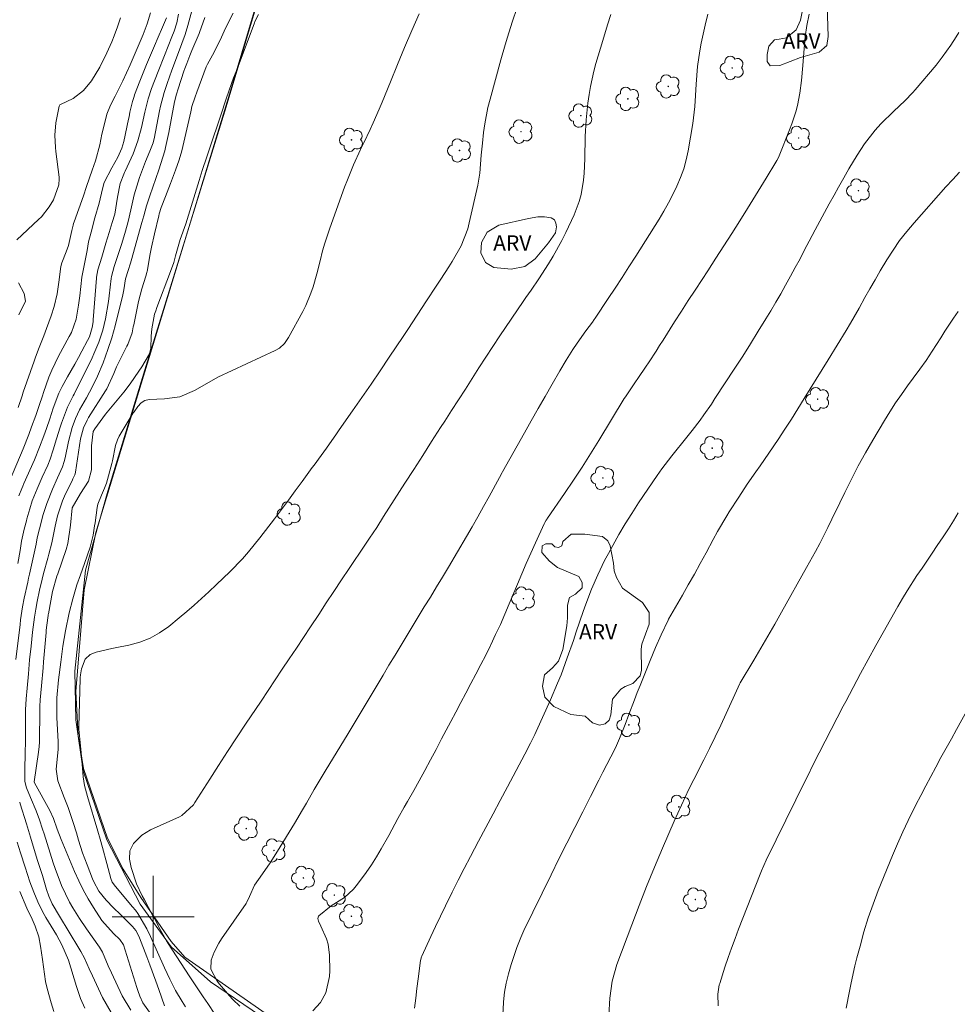
# Model space of a CAD drawing. Units: metres. Extents: x 286487 to 287003, y 1669913 to 1670478.
# Drawn here: x 286787 to 286878, y 1670091 to 1670188 of the extents above; entities that cross this region are included whole.
import ezdxf

# ---------------------------------------------------------------- set-up
doc = ezdxf.new("R2010")
doc.units = ezdxf.units.M
doc.header["$MEASUREMENT"] = 0
for name, color, linetype, lineweight, true_color in [('Arvores_Isoladas', 7, 'Continuous', 18, 0x00ff33), ('Curvas_Intermediarias', 7, 'Continuous', 9, 0x783c14), ('Curvas_Mestras', 7, 'Continuous', 20, 0x783c14), ('Topon_Vegetacao', 7, 'Continuous', 9, 0x00ff33), ('Vegetacao', 7, 'Orla8', 9, 0x00ff33)]:
    doc.layers.add(name, color=color, linetype=linetype, lineweight=lineweight, true_color=true_color)
doc.layers.add('Malha_Coordenadas', color=7, linetype='Continuous', lineweight=15)
doc.layers.add('Muro_Grade', color=8, linetype='Continuous', lineweight=20)
doc.styles.add('Arial', font='arial.ttf', dxfattribs={"height": 1.5})
doc.styles.get("Standard").update_dxf_attribs({"font": 'arial.ttf'})
doc.linetypes.add('Orla8', pattern='A,6,-0.5,["V",Standard,S=1,R=0,X=-0.5,Y=-1],-0.5,6,-0.5,["V",Standard,S=1,R=0,X=-0.5,Y=-1],-0.5', length=14)

# ---------------------------------------------------------------- blocks, each defined once
blk = doc.blocks.new('Arvore')
at = {"layer": 'Arvores_Isoladas'}
blk.add_lwpolyline([(-0.718, 0.493, 0.872324), (-0.722, -0.551, 0.862983), (0.284, -0.827, 0.900105), (0.89, 0.029, 0.863155), (0.262, 0.861, 0.882486)], format="xyb", close=True, dxfattribs=at)
blk.add_circle((0, 0), 0.0286, dxfattribs=at)

msp = doc.modelspace()

# ---------------------------------------------------------------- linework, layer by layer
at = {"layer": 'Curvas_Intermediarias', "flags": 128}
for points, elevation in [([(286835.53, 1670188.798), (286835.05, 1670187.347), (286834.59, 1670185.887), (286834.37, 1670185.157), (286833.949, 1670183.686), (286832.879, 1670179.834), (286832.669, 1670179.034), (286832.359, 1670177.424), (286832.239, 1670176.603), (286832.129, 1670175.553), (286832.029, 1670174.372), (286831.899, 1670172.612), (286831.688, 1670171.441), (286830.858, 1670167.76), (286830.708, 1670167.179), (286830.058, 1670165.539), (286829.188, 1670163.988), (286828.867, 1670163.488), (286828.067, 1670162.268), (286827.607, 1670161.577), (286826.687, 1670160.167), (286825.776, 1670158.766), (286824.856, 1670157.366), (286824.396, 1670156.675), (286823.045, 1670154.655), (286822.155, 1670153.334), (286821.264, 1670152.023), (286820.364, 1670150.713), (286819.464, 1670149.402), (286818.163, 1670147.552), (286817.903, 1670147.172), (286816.913, 1670145.771), (286816.392, 1670145.061), (286815.702, 1670144.12), (286815.522, 1670143.88), (286814.542, 1670142.52), (286813.871, 1670141.609), (286813.191, 1670140.689), (286812.511, 1670139.789), (286811.831, 1670138.878), (286810.42, 1670137.008), (286809.3, 1670135.637), (286808.709, 1670134.977), (286807.469, 1670133.706), (286806.188, 1670132.466), (286805.428, 1670131.745), (286804.718, 1670131.095), (286803.998, 1670130.445), (286803.267, 1670129.815), (286802.527, 1670129.194), (286801.527, 1670128.364), (286800.626, 1670127.734), (286799.686, 1670127.204), (286798.675, 1670126.824), (286797.615, 1670126.543), (286796.455, 1670126.323), (286795.944, 1670126.223), (286794.434, 1670125.843), (286793.844, 1670125.623), (286793.353, 1670125.153), (286792.993, 1670124.222), (286792.883, 1670123.642), (286792.863, 1670123.362), (286792.863, 1670123.292), (286792.723, 1670118.57), (286792.723, 1670118.34), (286792.883, 1670116.72), (286793.043, 1670115.339), (286793.153, 1670113.678), (286793.293, 1670112.848), (286793.593, 1670111.748), (286794.604, 1670108.366), (286794.824, 1670107.586), (286795.054, 1670106.796), (286795.464, 1670105.215), (286795.844, 1670103.764), (286796.004, 1670103.404), (286796.315, 1670102.964), (286797.985, 1670100.993), (286798.255, 1670100.663), (286798.505, 1670100.323), (286799.386, 1670098.852), (286799.746, 1670098.082), (286801.096, 1670095.041), (286801.617, 1670093.921), (286802.187, 1670092.82), (286802.817, 1670091.76), (286803.157, 1670091.239)], 77), ([(286805.028, 1670187.808), (286804.528, 1670186.347), (286804.478, 1670186.247), (286803.777, 1670184.606), (286803.567, 1670184.096), (286803.267, 1670183.336), (286803.087, 1670182.826), (286802.997, 1670182.566), (286802.447, 1670180.865), (286802.277, 1670180.315), (286802.087, 1670179.584), (286801.817, 1670178.174), (286801.507, 1670176.583), (286801.206, 1670175.123), (286801.136, 1670174.802), (286800.756, 1670173.552), (286800.546, 1670172.932), (286799.656, 1670170.401), (286799.346, 1670169.44), (286799.066, 1670168.46), (286798.886, 1670167.81), (286797.835, 1670164.068), (286797.765, 1670163.828), (286797.555, 1670163.128), (286797.305, 1670162.308), (286797.135, 1670161.217), (286797.025, 1670160.727), (286796.285, 1670157.726), (286795.944, 1670156.545), (286795.574, 1670155.395), (286795.104, 1670154.084), (286794.554, 1670152.814), (286794.324, 1670152.314), (286793.774, 1670151.223), (286793.483, 1670150.683), (286792.813, 1670149.502), (286792.413, 1670148.652), (286792.073, 1670147.782), (286791.713, 1670146.421), (286791.393, 1670144.841), (286791.313, 1670144.48), (286791.152, 1670143.95), (286790.662, 1670142.87), (286790.172, 1670141.779), (286789.602, 1670140.379), (286789.262, 1670139.278), (286788.892, 1670137.878), (286788.682, 1670137.008), (286788.561, 1670136.407), (286787.921, 1670133.476), (286787.831, 1670133.086), (286787.751, 1670132.696), (286787.411, 1670131.135), (286787.251, 1670130.285), (286787.051, 1670128.994), (286786.991, 1670128.564), (286786.571, 1670125.123)], 73), ([(286786.681, 1670166.119), (286788.812, 1670168.08), (286789.092, 1670168.37), (286789.852, 1670169.32), (286790.272, 1670170.021), (286790.792, 1670171.471), (286790.822, 1670172.051), (286790.812, 1670172.241), (286790.502, 1670174.732), (286790.462, 1670175.133), (286790.402, 1670176.343), (286790.482, 1670177.544), (286790.812, 1670179.164), (286790.892, 1670179.284), (286790.942, 1670179.334), (286792.173, 1670179.904), (286793.183, 1670180.675), (286793.984, 1670181.625), (286794.794, 1670182.956), (286795.474, 1670184.356), (286795.944, 1670185.437), (286796.184, 1670186.017), (286796.515, 1670186.897), (286796.795, 1670187.788)], 68), ([(286786.771, 1670134.497), (286787.001, 1670135.787), (286787.151, 1670136.697), (286787.401, 1670137.858), (286787.611, 1670138.658), (286787.661, 1670138.868), (286787.941, 1670139.839), (286788.191, 1670140.629), (286788.651, 1670141.789), (286789.152, 1670142.93), (286789.692, 1670144.12), (286789.932, 1670144.701), (286790.242, 1670145.601), (286790.542, 1670146.671), (286790.902, 1670147.832), (286791.042, 1670148.202), (286791.633, 1670149.763), (286792.173, 1670150.873), (286792.263, 1670151.053), (286794.044, 1670154.604), (286794.214, 1670154.975), (286794.684, 1670156.105), (286795.074, 1670157.276), (286795.324, 1670158.396), (286795.624, 1670160.077), (286795.694, 1670160.647), (286795.884, 1670162.328), (286795.914, 1670162.538), (286796.184, 1670163.498), (286796.445, 1670164.298), (286796.885, 1670165.649), (286797.025, 1670166.079), (286797.285, 1670166.959), (286797.535, 1670167.91), (286797.795, 1670169.03), (286798.125, 1670170.491), (286798.655, 1670172.211), (286799.246, 1670173.752), (286799.676, 1670174.762), (286799.986, 1670175.573), (286800.066, 1670175.883), (286800.086, 1670175.983), (286800.616, 1670178.714), (286800.716, 1670179.164), (286801.066, 1670180.505), (286801.347, 1670181.385), (286801.817, 1670182.666), (286802.477, 1670184.386), (286802.797, 1670185.267), (286803.107, 1670186.157), (286803.387, 1670187.047), (286803.777, 1670188.458)], 72), ([(286799.746, 1670188.268), (286799.416, 1670187.197), (286799.006, 1670186.147), (286798.415, 1670184.786), (286797.745, 1670183.206), (286797.035, 1670181.645), (286796.275, 1670180.135), (286795.814, 1670179.264), (286795.454, 1670178.364), (286795.064, 1670176.773), (286794.984, 1670176.423), (286794.794, 1670175.393), (286794.354, 1670173.812), (286794.034, 1670172.922), (286793.473, 1670171.311), (286793.183, 1670170.411), (286792.283, 1670167.86), (286792.223, 1670167.7), (286792.173, 1670167.53), (286792.043, 1670167.019), (286791.733, 1670165.559), (286791.513, 1670164.939), (286791.082, 1670163.858), (286790.962, 1670163.498), (286790.792, 1670161.967), (286790.622, 1670160.827), (286790.332, 1670159.606), (286790.042, 1670158.696), (286789.572, 1670157.446), (286789.302, 1670156.725), (286788.792, 1670155.425), (286788.471, 1670154.544), (286788.371, 1670154.254), (286787.311, 1670151.243), (286787.191, 1670150.873), (286786.801, 1670149.753)], 69), ([(286802.477, 1670188.148), (286802.287, 1670187.297), (286802.027, 1670186.467), (286801.817, 1670185.917), (286801.096, 1670184.116), (286800.466, 1670182.556), (286799.816, 1670180.885), (286799.506, 1670179.884), (286799.176, 1670178.584), (286798.856, 1670177.063), (286798.505, 1670175.763), (286798.025, 1670174.502), (286797.265, 1670172.822), (286797.195, 1670172.672), (286797.125, 1670172.522), (286796.755, 1670171.601), (286796.515, 1670170.291), (286796.234, 1670168.62), (286796.004, 1670167.8), (286795.694, 1670166.819), (286795.374, 1670165.799), (286794.964, 1670164.428), (286794.604, 1670163.168), (286794.474, 1670162.468), (286794.464, 1670162.358), (286794.134, 1670158.306), (286794.124, 1670158.116), (286794.034, 1670157.546), (286793.764, 1670156.635), (286793.583, 1670156.265), (286793.043, 1670155.245), (286792.703, 1670154.614), (286792.353, 1670153.984), (286791.643, 1670152.744), (286791.102, 1670151.803), (286790.772, 1670151.153), (286790.242, 1670149.663), (286789.892, 1670148.622), (286789.572, 1670147.692), (286789.322, 1670146.961), (286788.892, 1670145.851), (286788.391, 1670144.641), (286787.371, 1670142.31), (286787.271, 1670142.07), (286787.171, 1670141.839), (286786.871, 1670141.109)], 71), ([(286807.799, 1670188.228), (286807.069, 1670186.787), (286806.659, 1670185.897), (286806.248, 1670185.007), (286805.788, 1670184.146), (286805.298, 1670183.266), (286805.198, 1670183.056), (286805.178, 1670183.006), (286804.248, 1670180.535), (286804.078, 1670180.085), (286803.777, 1670179.124), (286803.697, 1670178.784), (286803.657, 1670178.614), (286802.787, 1670174.812), (286802.537, 1670173.932), (286802.167, 1670172.902), (286801.697, 1670171.621), (286801.206, 1670170.341), (286800.786, 1670169.26), (286800.586, 1670168.66), (286800.536, 1670168.45), (286800.106, 1670166.709), (286799.826, 1670165.399), (286799.706, 1670164.738), (286799.396, 1670163.018), (286799.386, 1670162.938), (286799.346, 1670162.788), (286799.286, 1670162.568), (286798.886, 1670161.337), (286798.575, 1670160.087), (286798.095, 1670157.806), (286798.055, 1670157.616), (286798.015, 1670157.426), (286797.935, 1670157.035), (286797.515, 1670155.875), (286797.435, 1670155.715), (286796.525, 1670153.904), (286796.425, 1670153.694), (286796.164, 1670153.044), (286795.474, 1670151.563), (286795.354, 1670151.363), (286793.683, 1670148.752), (286793.543, 1670148.512), (286793.183, 1670147.762), (286792.903, 1670146.681), (286792.423, 1670143.42), (286792.423, 1670143.4), (286792.413, 1670143.38), (286792.353, 1670143.16), (286792.163, 1670142.77), (286792.123, 1670142.69), (286791.343, 1670141.089), (286791.142, 1670140.629), (286790.662, 1670139.158), (286790.432, 1670138.158), (286790.092, 1670136.537), (286789.792, 1670135.417), (286789.692, 1670135.037), (286789.292, 1670133.526), (286789.162, 1670132.986), (286788.902, 1670131.916), (286788.671, 1670130.795), (286788.521, 1670130.035), (286788.391, 1670129.264), (286788.211, 1670127.804), (286788.071, 1670126.453), (286787.931, 1670125.103), (286787.811, 1670123.742), (286787.681, 1670122.332), (286787.601, 1670121.281), (286787.541, 1670120.231), (286787.521, 1670119.18), (286787.521, 1670117.73), (286787.521, 1670117.27), (286787.511, 1670115.879), (286787.471, 1670114.489), (286787.471, 1670113.228), (286787.611, 1670112.608), (286788.011, 1670111.658), (286788.561, 1670110.347), (286788.892, 1670109.467), (286789.192, 1670108.576), (286789.342, 1670108.126), (286790.232, 1670105.285), (286790.412, 1670104.715), (286791.042, 1670103.054), (286791.823, 1670101.453), (286792.143, 1670100.903), (286792.793, 1670099.863), (286793.483, 1670098.842), (286794.754, 1670097.052), (286795.044, 1670096.572), (286795.604, 1670095.231), (286795.924, 1670094.531), (286796.955, 1670092.31), (286797.795, 1670090.889)], 74), ([(286801.106, 1670091.309), (286800.536, 1670092.91), (286800.246, 1670093.72), (286799.666, 1670095.321), (286799.366, 1670096.121), (286798.655, 1670097.962), (286798.595, 1670098.112), (286798.285, 1670098.692), (286797.965, 1670099.083), (286796.805, 1670100.253), (286796.134, 1670100.903), (286795.394, 1670101.624), (286794.684, 1670102.514), (286794.194, 1670103.414), (286794.054, 1670103.724), (286793.533, 1670105.075), (286793.313, 1670105.675), (286793.093, 1670106.275), (286792.713, 1670107.496), (286792.493, 1670108.226), (286792.193, 1670109.227), (286791.683, 1670110.697), (286791.313, 1670111.668), (286790.672, 1670113.278), (286790.532, 1670114.419), (286790.702, 1670116.359), (286790.712, 1670116.549), (286790.712, 1670116.83), (286790.702, 1670117.12), (286790.592, 1670119.441), (286790.582, 1670119.771), (286790.572, 1670120.421), (286790.602, 1670121.401), (286790.752, 1670123.142), (286790.962, 1670124.883), (286791.182, 1670126.443), (286791.443, 1670127.934), (286791.803, 1670129.685), (286792.143, 1670131.065), (286792.553, 1670132.416), (286792.913, 1670133.416), (286793.303, 1670134.507), (286793.834, 1670136.117), (286794.124, 1670137.288), (286794.264, 1670138.188), (286794.314, 1670138.488), (286794.524, 1670139.979), (286794.594, 1670140.289), (286794.954, 1670141.169), (286795.254, 1670141.849), (286795.424, 1670142.36), (286795.964, 1670144.26), (286796.034, 1670144.521), (286796.305, 1670146.041), (286796.495, 1670146.591), (286796.675, 1670146.941), (286798.055, 1670149.212), (286798.125, 1670149.322), (286798.505, 1670149.853), (286798.816, 1670150.183), (286799.176, 1670150.433), (286799.596, 1670150.533), (286801.096, 1670150.573), (286802.607, 1670150.793), (286804.018, 1670151.383), (286805.228, 1670152.083), (286806.298, 1670152.714), (286811.911, 1670155.295), (286812.311, 1670155.525), (286812.811, 1670155.995), (286813.211, 1670156.575), (286814.592, 1670159.106), (286814.892, 1670159.697), (286815.392, 1670160.907), (286815.602, 1670161.527), (286815.962, 1670162.798), (286816.282, 1670164.068), (286816.533, 1670165.049), (286816.743, 1670165.789), (286817.233, 1670167.259), (286818.673, 1670171.241), (286818.953, 1670171.971), (286819.564, 1670173.432), (286820.244, 1670174.913), (286820.554, 1670175.573), (286821.174, 1670176.883), (286821.484, 1670177.544), (286822.065, 1670178.874), (286822.345, 1670179.544), (286823.155, 1670181.545), (286823.835, 1670183.216), (286824.526, 1670184.876), (286825.236, 1670186.537), (286825.956, 1670188.188)], 76), ([(286844.664, 1670188.098), (286844.353, 1670187.097), (286843.883, 1670185.587), (286843.653, 1670184.836), (286843.223, 1670183.336), (286843.023, 1670182.586), (286842.683, 1670181.065), (286842.543, 1670180.295), (286842.423, 1670179.444), (286842.253, 1670177.814), (286842.173, 1670176.183), (286842.143, 1670174.032), (286842.073, 1670172.622), (286842.003, 1670171.921), (286841.772, 1670170.531), (286841.592, 1670169.851), (286841.082, 1670168.54), (286840.282, 1670166.839), (286839.892, 1670166.059), (286839.051, 1670164.528), (286838.591, 1670163.778), (286837.641, 1670162.308), (286836.891, 1670161.197), (286836.38, 1670160.467), (286836.13, 1670160.097), (286833.849, 1670156.735), (286833.159, 1670155.705), (286832.479, 1670154.665), (286831.799, 1670153.624), (286831.128, 1670152.584), (286830.468, 1670151.533), (286829.798, 1670150.483), (286829.127, 1670149.442), (286828.457, 1670148.392), (286828.057, 1670147.772), (286827.177, 1670146.421), (286826.306, 1670145.061), (286825.436, 1670143.7), (286824.566, 1670142.34), (286822.485, 1670139.088), (286821.815, 1670138.038), (286821.124, 1670136.988), (286820.664, 1670136.297), (286819.134, 1670134.026), (286818.383, 1670132.906), (286817.633, 1670131.785), (286816.893, 1670130.665), (286816.152, 1670129.535), (286815.352, 1670128.324), (286814.662, 1670127.284), (286813.981, 1670126.243), (286813.281, 1670125.213), (286812.591, 1670124.182), (286811.901, 1670123.142), (286811.21, 1670122.112), (286810.52, 1670121.071), (286809.02, 1670118.82), (286808.129, 1670117.48), (286807.249, 1670116.139), (286806.378, 1670114.789), (286805.508, 1670113.438), (286804.068, 1670111.167), (286803.918, 1670110.947), (286802.787, 1670109.897), (286802.557, 1670109.777), (286799.736, 1670108.496), (286798.886, 1670107.986), (286798.075, 1670107.176), (286797.715, 1670106.455), (286797.695, 1670105.655), (286797.855, 1670104.815), (286798.355, 1670103.244), (286798.926, 1670102.054), (286799.136, 1670101.664), (286799.936, 1670100.183), (286800.116, 1670099.833), (286800.676, 1670098.782), (286801.256, 1670097.742), (286801.467, 1670097.412), (286803.507, 1670094.261), (286803.958, 1670093.58), (286804.858, 1670092.21), (286805.328, 1670091.54), (286806.028, 1670090.519)], 78), ([(286808.449, 1670091.289), (286807.769, 1670091.95), (286807.449, 1670092.3), (286806.479, 1670093.44), (286806.248, 1670093.74), (286805.618, 1670094.901), (286805.638, 1670095.781), (286805.948, 1670096.572), (286806.399, 1670097.442), (286806.669, 1670097.852), (286809.07, 1670101.313), (286809.15, 1670101.433), (286809.39, 1670101.984), (286809.9, 1670103.094), (286810.66, 1670104.195), (286811.42, 1670105.295), (286812.141, 1670106.425), (286813.781, 1670109.127), (286814.562, 1670110.447), (286814.952, 1670111.107), (286815.722, 1670112.438), (286816.112, 1670113.098), (286816.893, 1670114.409), (286818.923, 1670117.75), (286819.514, 1670118.72), (286820.104, 1670119.701), (286820.684, 1670120.671), (286821.274, 1670121.651), (286821.855, 1670122.632), (286822.435, 1670123.612), (286823.015, 1670124.583), (286823.605, 1670125.563), (286824.095, 1670126.373), (286824.676, 1670127.354), (286825.266, 1670128.324), (286825.866, 1670129.294), (286826.456, 1670130.265), (286827.057, 1670131.235), (286827.647, 1670132.216), (286828.227, 1670133.186), (286828.817, 1670134.166), (286830.568, 1670137.128), (286831.128, 1670138.098), (286831.698, 1670139.078), (286832.249, 1670140.069), (286832.789, 1670141.059), (286833.789, 1670142.9), (286834.059, 1670143.4), (286834.099, 1670143.47), (286836.23, 1670147.252), (286836.901, 1670148.442), (286837.581, 1670149.633), (286838.261, 1670150.823), (286838.931, 1670152.013), (286839.682, 1670153.324), (286840.312, 1670154.374), (286840.972, 1670155.405), (286841.382, 1670156.025), (286842.233, 1670157.216), (286842.873, 1670158.076), (286843.043, 1670158.316), (286843.153, 1670158.476), (286844.414, 1670160.367), (286845.094, 1670161.397), (286845.774, 1670162.428), (286846.434, 1670163.468), (286847.105, 1670164.508), (286849.385, 1670168.14), (286849.856, 1670168.92), (286850.306, 1670169.71), (286850.726, 1670170.521), (286851.126, 1670171.351), (286851.476, 1670172.191), (286851.786, 1670173.052), (286852.017, 1670173.922), (286852.217, 1670174.812), (286852.677, 1670177.474), (286852.877, 1670179.114), (286852.927, 1670180.215), (286852.997, 1670181.315), (286853.147, 1670183.036), (286853.367, 1670184.546), (286853.507, 1670185.297), (286853.897, 1670187.067), (286854.137, 1670188.128)], 79), ([(286825.516, 1670091.109), (286825.626, 1670092.06), (286825.736, 1670093.01), (286825.856, 1670093.961), (286826.086, 1670095.751), (286826.186, 1670096.121), (286826.206, 1670096.171), (286827.087, 1670098.082), (286827.557, 1670099.083), (286828.037, 1670100.083), (286828.517, 1670101.083), (286829.188, 1670102.424), (286829.778, 1670103.584), (286830.368, 1670104.745), (286830.968, 1670105.905), (286831.759, 1670107.406), (286832.469, 1670108.726), (286833.169, 1670110.057), (286833.869, 1670111.377), (286834.57, 1670112.708), (286836.27, 1670115.889), (286836.841, 1670116.98), (286837.251, 1670117.81), (286837.381, 1670118.09), (286838.781, 1670121.181), (286839.482, 1670122.812), (286839.812, 1670123.642), (286840.422, 1670125.313), (286841.012, 1670126.994), (286841.302, 1670127.834), (286841.983, 1670129.815), (286842.243, 1670130.545), (286842.793, 1670131.986), (286843.393, 1670133.406), (286844.063, 1670134.807), (286844.434, 1670135.487), (286844.854, 1670136.267), (286845.454, 1670137.328), (286846.074, 1670138.368), (286846.714, 1670139.398), (286847.385, 1670140.419), (286849.185, 1670143.09), (286849.646, 1670143.75), (286850.626, 1670145.031), (286850.876, 1670145.341), (286851.826, 1670146.501), (286852.617, 1670147.502), (286853.387, 1670148.512), (286853.757, 1670149.032), (286854.487, 1670150.073), (286854.838, 1670150.603), (286856.768, 1670153.564), (286857.549, 1670154.765), (286858.309, 1670155.965), (286859.059, 1670157.186), (286859.81, 1670158.396), (286860.28, 1670159.166), (286860.78, 1670160.007), (286861.27, 1670160.847), (286861.74, 1670161.697), (286862.221, 1670162.548), (286862.681, 1670163.408), (286863.141, 1670164.268), (286863.591, 1670165.129), (286864.041, 1670165.989), (286864.611, 1670167.089), (286865.062, 1670167.94), (286865.522, 1670168.79), (286865.982, 1670169.63), (286866.462, 1670170.471), (286866.902, 1670171.251), (286867.413, 1670172.151), (286867.923, 1670173.042), (286868.713, 1670174.362), (286869.453, 1670175.483), (286870.464, 1670176.813), (286871.034, 1670177.434), (286872.305, 1670178.674), (286873.385, 1670179.694), (286874.155, 1670180.485), (286874.395, 1670180.765), (286876.426, 1670183.176), (286877.026, 1670183.936), (286877.857, 1670185.127), (286878.387, 1670185.937), (286878.657, 1670186.347)], 81), ([(286878.727, 1670172.702), (286878.047, 1670172.001), (286877.377, 1670171.271), (286874.275, 1670167.78), (286873.555, 1670166.909), (286872.865, 1670166.029), (286872.225, 1670165.109), (286871.614, 1670164.158), (286870.974, 1670163.088), (286870.474, 1670162.217), (286869.974, 1670161.337), (286869.483, 1670160.467), (286868.903, 1670159.436), (286868.063, 1670157.986), (286867.633, 1670157.266), (286866.772, 1670155.835), (286865.892, 1670154.404), (286863.561, 1670150.603), (286862.941, 1670149.593), (286862.311, 1670148.602), (286861.66, 1670147.612), (286861.01, 1670146.621), (286860.11, 1670145.281), (286859.259, 1670144.06), (286858.829, 1670143.45), (286857.989, 1670142.24), (286857.169, 1670140.999), (286856.228, 1670139.549), (286855.998, 1670139.168), (286855.098, 1670137.628), (286854.668, 1670136.837), (286853.967, 1670135.547), (286853.397, 1670134.507), (286852.827, 1670133.476), (286852.237, 1670132.436), (286851.656, 1670131.415), (286850.316, 1670129.074), (286850.286, 1670129.024), (286850.256, 1670128.974), (286849.596, 1670127.544), (286849.045, 1670126.303), (286848.525, 1670125.043), (286847.535, 1670122.612), (286847.255, 1670121.902), (286846.975, 1670121.191), (286846.434, 1670119.751), (286846.074, 1670118.78), (286845.514, 1670117.41), (286845.114, 1670116.519), (286844.674, 1670115.639), (286843.903, 1670114.129), (286843.503, 1670113.338), (286842.683, 1670111.758), (286841.923, 1670110.277), (286841.142, 1670108.746), (286840.372, 1670107.206), (286839.602, 1670105.665), (286838.841, 1670104.125), (286836.19, 1670098.672), (286836.08, 1670098.442), (286835.87, 1670097.982), (286835.48, 1670097.032), (286834.93, 1670095.341), (286834.67, 1670094.451), (286834.46, 1670093.55), (286834.3, 1670092.64), (286834.189, 1670091.72), (286834.189, 1670091.66), (286834.089, 1670089.859)], 82), ([(286786.881, 1670158.796), (286787.521, 1670160.117), (286787.401, 1670160.877), (286786.841, 1670161.927)], 68), ([(286844.484, 1670090.369), (286844.574, 1670092.07), (286844.794, 1670093.74), (286845.264, 1670095.351), (286846.714, 1670099.223), (286847.425, 1670101.113), (286848.165, 1670102.984), (286848.935, 1670104.845), (286849.716, 1670106.706), (286850.866, 1670109.347), (286851.556, 1670110.917), (286852.277, 1670112.468), (286852.777, 1670113.428), (286853.757, 1670115.339), (286854.317, 1670116.449), (286854.868, 1670117.58), (286855.408, 1670118.71), (286855.928, 1670119.851), (286857.089, 1670122.432), (286857.239, 1670122.742), (286857.269, 1670122.792), (286857.299, 1670122.842), (286858.619, 1670125.073), (286859.309, 1670126.243), (286859.99, 1670127.414), (286860.67, 1670128.594), (286861.34, 1670129.765), (286863.791, 1670134.116), (286864.652, 1670135.667), (286865.062, 1670136.457), (286865.862, 1670138.038), (286866.262, 1670138.838), (286867.032, 1670140.429), (286867.523, 1670141.449), (286868.163, 1670142.75), (286868.833, 1670144.03), (286869.533, 1670145.301), (286870.254, 1670146.561), (286871.394, 1670148.472), (286871.924, 1670149.332), (286872.475, 1670150.183), (286873.045, 1670151.023), (286873.635, 1670151.843), (286874.205, 1670152.604), (286874.836, 1670153.474), (286875.456, 1670154.344), (286876.056, 1670155.235), (286876.876, 1670156.535), (286877.287, 1670157.186), (286878.137, 1670158.466), (286878.567, 1670159.096)], 83), ([(286855.138, 1670091.319), (286855.118, 1670092.47), (286855.258, 1670093.36), (286855.308, 1670093.51), (286855.818, 1670095.091), (286856.138, 1670096.031), (286856.458, 1670096.962), (286856.798, 1670097.882), (286857.149, 1670098.802), (286859.239, 1670104.165), (286859.379, 1670104.515), (286859.6, 1670105.035), (286859.84, 1670105.555), (286862.731, 1670111.427), (286863.301, 1670112.578), (286863.871, 1670113.718), (286864.441, 1670114.869), (286865.022, 1670116.009), (286865.602, 1670117.15), (286866.192, 1670118.29), (286866.772, 1670119.431), (286867.363, 1670120.571), (286867.613, 1670121.041), (286868.333, 1670122.412), (286869.063, 1670123.772), (286869.804, 1670125.133), (286870.554, 1670126.493), (286872.705, 1670130.325), (286873.145, 1670131.095), (286873.595, 1670131.846), (286874.555, 1670133.336), (286875.056, 1670134.066), (286876.046, 1670135.527), (286876.546, 1670136.257), (286877.116, 1670137.098), (286877.627, 1670137.878), (286878.117, 1670138.668), (286878.597, 1670139.459)], 84), ([(286786.961, 1670111.207), (286787.011, 1670111.037), (286787.631, 1670109.077), (286787.731, 1670108.756), (286787.931, 1670108.106), (286788.031, 1670107.786), (286788.682, 1670105.605), (286789.172, 1670104.035), (286789.592, 1670102.684), (286789.812, 1670102.044), (286790.132, 1670101.273), (286790.862, 1670100.063), (286792.733, 1670096.962), (286792.923, 1670096.642), (286793.273, 1670095.971), (286793.754, 1670094.941), (286794.074, 1670094.251), (286795.054, 1670092.15), (286795.904, 1670090.679)], 73), ([(286793.313, 1670091.099), (286792.903, 1670092.05), (286792.623, 1670092.83), (286792.503, 1670093.22), (286791.733, 1670095.771), (286791.082, 1670097.272), (286790.542, 1670098.252), (286789.512, 1670099.943), (286789.172, 1670100.533), (286788.722, 1670101.464), (286788.331, 1670102.414), (286787.961, 1670103.444), (286787.481, 1670104.845), (286787.031, 1670106.255), (286786.711, 1670107.306)], 72), ([(286786.961, 1670102.474), (286787.671, 1670100.843), (286788.171, 1670099.773), (286788.481, 1670099.093), (286788.832, 1670098.042), (286788.992, 1670097.132), (286789.182, 1670095.851), (286789.382, 1670094.421), (286789.492, 1670093.71), (286789.642, 1670093), (286790.022, 1670091.61), (286790.292, 1670090.759)], 71)]:
    msp.add_lwpolyline(points, dxfattribs=dict(at, elevation=elevation))
at = {"layer": 'Curvas_Mestras', "flags": 128}
for points, elevation in [([(286785.62, 1670141.699), (286787.311, 1670145.691), (286787.851, 1670147.092), (286788.101, 1670147.842), (286788.531, 1670148.972), (286788.852, 1670149.923), (286789.172, 1670150.883), (286789.282, 1670151.203), (286789.812, 1670152.694), (286790.102, 1670153.394), (286790.762, 1670154.745), (286791.793, 1670156.655), (286792.003, 1670157.065), (286792.473, 1670158.376), (286792.703, 1670159.737), (286792.823, 1670160.657), (286793.033, 1670162.448), (286793.053, 1670162.618), (286793.263, 1670163.588), (286793.553, 1670165.059), (286793.693, 1670165.909), (286793.924, 1670166.859), (286794.304, 1670168.27), (286794.704, 1670169.7), (286795.034, 1670171.081), (286795.204, 1670171.691), (286795.964, 1670173.152), (286796.545, 1670174.192), (286796.945, 1670175.073), (286797.135, 1670175.713), (286797.585, 1670177.884), (286797.635, 1670178.114), (286797.725, 1670178.584), (286797.965, 1670179.624), (286798.135, 1670180.105), (286798.185, 1670180.275), (286798.695, 1670181.585), (286799.006, 1670182.405), (286799.336, 1670183.216), (286800.016, 1670184.836), (286800.586, 1670186.117), (286800.816, 1670186.637), (286801.286, 1670187.768)], 70), ([(286810.29, 1670188.108), (286809.91, 1670187.427), (286809.87, 1670187.307), (286808.389, 1670183.286), (286808.299, 1670183.056), (286808.149, 1670182.716), (286807.819, 1670181.925), (286807.629, 1670181.385), (286807.119, 1670179.884), (286806.589, 1670178.294), (286806.098, 1670176.803), (286805.988, 1670176.473), (286805.548, 1670175.173), (286805.218, 1670174.202), (286804.778, 1670172.882), (286804.478, 1670171.891), (286803.197, 1670167.68), (286802.637, 1670166.129), (286802.187, 1670164.558), (286801.997, 1670163.888), (286801.697, 1670163.008), (286800.356, 1670159.516), (286800.236, 1670159.176), (286800.136, 1670158.836), (286799.856, 1670157.416), (286799.806, 1670156.695), (286799.776, 1670155.535), (286799.646, 1670154.965), (286798.886, 1670153.724), (286798.605, 1670153.294), (286797.735, 1670152.043), (286797.115, 1670151.243), (286796.465, 1670150.463), (286795.334, 1670149.082), (286794.284, 1670147.652), (286794.144, 1670147.402), (286793.964, 1670145.991), (286793.964, 1670144.851), (286793.984, 1670143.66), (286793.663, 1670142.56), (286792.883, 1670141.329), (286792.093, 1670139.959), (286791.933, 1670138.238), (286791.663, 1670136.467), (286791.493, 1670135.887), (286790.672, 1670133.506), (286790.592, 1670133.286), (286790.172, 1670131.775), (286789.762, 1670129.605), (286789.742, 1670129.515), (286789.732, 1670129.435), (286789.692, 1670129.194), (286789.552, 1670127.994), (286789.532, 1670127.764), (286789.292, 1670124.913), (286789.242, 1670124.323), (286789.082, 1670122.562), (286788.962, 1670121.181), (286788.922, 1670120.531), (286788.912, 1670120.101), (286788.882, 1670117.19), (286788.882, 1670117.05), (286788.862, 1670116.639), (286788.802, 1670116.089), (286788.371, 1670113.178), (286788.391, 1670113.088), (286789.902, 1670110.397), (286790.272, 1670109.617), (286790.612, 1670108.586), (286791.002, 1670107.566), (286792.323, 1670104.435), (286792.733, 1670103.534), (286793.173, 1670102.634), (286793.653, 1670101.774), (286794.174, 1670100.923), (286794.984, 1670099.653), (286796.104, 1670098.372), (286796.745, 1670097.802), (286797.085, 1670097.292), (286798.405, 1670093.1), (286798.495, 1670092.83), (286798.705, 1670092.28), (286798.996, 1670091.62), (286799.646, 1670090.719)], 75), ([(286864.051, 1670188.128), (286863.811, 1670187.027), (286863.641, 1670185.917), (286863.541, 1670184.806), (286863.411, 1670183.126), (286863.281, 1670181.655), (286863.121, 1670180.425), (286862.881, 1670179.214), (286862.721, 1670178.614), (286862.351, 1670177.434), (286862.131, 1670176.853), (286861.11, 1670174.322), (286861, 1670174.072), (286860.87, 1670173.842), (286860.78, 1670173.682), (286859.83, 1670172.141), (286859.309, 1670171.291), (286858.789, 1670170.441), (286858.269, 1670169.59), (286857.739, 1670168.74), (286856.878, 1670167.35), (286856.498, 1670166.739), (286855.718, 1670165.519), (286854.928, 1670164.308), (286854.137, 1670163.098), (286853.577, 1670162.248), (286852.897, 1670161.207), (286852.227, 1670160.177), (286851.556, 1670159.136), (286850.896, 1670158.096), (286849.766, 1670156.315), (286849.425, 1670155.785), (286849.085, 1670155.255), (286848.405, 1670154.204), (286848.055, 1670153.674), (286847.365, 1670152.654), (286847.015, 1670152.144), (286846.094, 1670150.783), (286845.984, 1670150.603), (286843.513, 1670146.531), (286842.703, 1670145.221), (286841.873, 1670143.92), (286841.022, 1670142.63), (286840.162, 1670141.349), (286838.501, 1670138.928), (286838.461, 1670138.858), (286838.371, 1670138.728), (286838.241, 1670138.518), (286838.171, 1670138.368), (286837.321, 1670136.517), (286836.861, 1670135.507), (286836.41, 1670134.507), (286835.98, 1670133.486), (286835.55, 1670132.476), (286834.75, 1670130.555), (286834.33, 1670129.555), (286833.889, 1670128.554), (286833.429, 1670127.564), (286832.959, 1670126.583), (286832.929, 1670126.513), (286832.459, 1670125.573), (286831.989, 1670124.633), (286831.498, 1670123.702), (286831.008, 1670122.782), (286830.518, 1670121.852), (286830.018, 1670120.921), (286829.528, 1670120.001), (286829.037, 1670119.07), (286828.157, 1670117.39), (286827.607, 1670116.359), (286827.057, 1670115.339), (286826.506, 1670114.309), (286825.946, 1670113.288), (286825.426, 1670112.358), (286824.816, 1670111.257), (286824.506, 1670110.707), (286823.885, 1670109.607), (286823.585, 1670109.046), (286822.985, 1670107.946), (286822.265, 1670106.636), (286821.795, 1670105.855), (286821.294, 1670105.085), (286820.774, 1670104.335), (286819.944, 1670103.204), (286819.554, 1670102.724), (286818.663, 1670101.914), (286817.363, 1670101.083), (286816.162, 1670100.123), (286816.122, 1670100.063), (286816.082, 1670099.833), (286816.142, 1670099.583), (286816.352, 1670099.103), (286816.913, 1670097.852), (286817.063, 1670097.342), (286817.203, 1670096.281), (286817.233, 1670094.741), (286817.203, 1670094.191), (286816.833, 1670092.6), (286816.312, 1670091.64), (286815.582, 1670090.829)], 80), ([(286867.633, 1670091.099), (286867.973, 1670092.75), (286868.133, 1670093.57), (286868.503, 1670095.211), (286868.703, 1670096.021), (286869.003, 1670097.162), (286869.383, 1670098.542), (286869.804, 1670099.903), (286870.274, 1670101.253), (286870.784, 1670102.584), (286872.164, 1670105.985), (286872.655, 1670107.146), (286873.165, 1670108.296), (286873.705, 1670109.427), (286874.455, 1670110.937), (286874.936, 1670111.868), (286875.416, 1670112.798), (286875.906, 1670113.718), (286876.406, 1670114.639), (286876.906, 1670115.559), (286877.407, 1670116.479), (286877.917, 1670117.4), (286878.427, 1670118.31), (286879.637, 1670120.481)], 85)]:
    msp.add_lwpolyline(points, dxfattribs=dict(at, elevation=elevation))
at = {"layer": 'Malha_Coordenadas', "flags": 128}
for points in [[(286800, 1670104), (286800, 1670096)], [(286804, 1670100), (286796, 1670100)]]:
    msp.add_lwpolyline(points, dxfattribs=at)
at = {"layer": 'Muro_Grade', "flags": 128}
msp.add_lwpolyline([(286857.069, 1670058.467), (286803.077, 1670096.061), (286801.737, 1670097.592), (286798.775, 1670101.914), (286797.055, 1670104.675), (286795.534, 1670107.686), (286793.203, 1670114.509), (286792.663, 1670117.7), (286792.433, 1670122.012), (286793.253, 1670131.926), (286794.384, 1670137.528), (286807.449, 1670180.345), (286810.49, 1670190.629)], dxfattribs=at)
at = {"layer": 'Vegetacao', "flags": 128}
msp.add_lwpolyline([(286699.28, 1670319.149), (286700.014, 1670317.918), (286699.924, 1670314.395), (286699.054, 1670312.914), (286697.439, 1670311.315), (286695.939, 1670310.73), (286694.178, 1670310.683), (286692.139, 1670310.264), (286690.47, 1670309.614), (286689.498, 1670308.454), (286689.127, 1670307.435), (286689.128, 1670306.183), (286688.804, 1670304.839), (286687.369, 1670303.354), (286686.581, 1670302.056), (286685.377, 1670300.803), (286683.94, 1670299.968), (286682.133, 1670299.782), (286680.372, 1670298.808), (286680.188, 1670297.463), (286681.79, 1670297.244), (286683.155, 1670296.492), (286684.27, 1670291.486), (286684.875, 1670289.354), (286685.362, 1670288.311), (286686.683, 1670286.991), (286688.658, 1670285.707), (286691.199, 1670283.265), (286691.43, 1670282.328), (286691.431, 1670280.273), (286692.245, 1670278.11), (286696.68, 1670276.112), (286698.519, 1670275.086), (286698.628, 1670274.329), (286698.575, 1670273.084), (286697.818, 1670272.273), (286697.17, 1670270.758), (286697.225, 1670269.298), (286696.631, 1670267.567), (286695.658, 1670267.08), (286694.144, 1670267.025), (286693.495, 1670267.565), (286692.25, 1670268.863), (286691.383, 1670270.862), (286688.571, 1670271.402), (286687.111, 1670271.185), (286685.489, 1670269.886), (286684.734, 1670267.776), (286684.68, 1670267.127), (286682.518, 1670266.099), (286681.329, 1670264.259), (286680.302, 1670263.176), (286679.655, 1670261.338), (286679.818, 1670259.549), (286680.965, 1670258.716), (286688.997, 1670257.365), (286689.937, 1670256.323), (286690.461, 1670252.255), (286691.401, 1670248.606), (286691.926, 1670243.6), (286691.407, 1670240.157), (286688.696, 1670237.861), (286684.838, 1670237.545), (286683.481, 1670238.588), (286681.499, 1670238.587), (286681.5, 1670237.746), (286681.188, 1670236.918), (286680.562, 1670236.604), (286678.685, 1670236.499), (286676.494, 1670237.019), (286670.125, 1670249.113), (286669.399, 1670249.638), (286667.799, 1670249.548), (286666.289, 1670248.926), (286665.846, 1670246.704), (286665.936, 1670244.572), (286668.16, 1670241.108), (286670.117, 1670237.378), (286670.207, 1670235.245), (286668.876, 1670231.069), (286667.9, 1670230.802), (286665.501, 1670230.623), (286663.901, 1670231.244), (286662.924, 1670231.243), (286661.86, 1670229.288), (286663.105, 1670225.913), (286663.197, 1670220.937), (286662.754, 1670218.894), (286662.932, 1670218.627), (286664.621, 1670218.628), (286665.775, 1670218.451), (286667.997, 1670216.942), (286668.886, 1670215.522), (286668.799, 1670213.034), (286667.911, 1670212.411), (286666.668, 1670212.677), (286666.134, 1670213.032), (286664.269, 1670213.031), (286662.936, 1670212.052), (286661.515, 1670210.542), (286660.805, 1670209.652), (286660.275, 1670206.098), (286659.121, 1670204.853), (286657.166, 1670204.941), (286656.889, 1670205.034), (286655.57, 1670207.948), (286654.629, 1670211.143), (286654.253, 1670211.331), (286653.218, 1670211.33), (286652.843, 1670210.672), (286652.656, 1670208.886), (286652.846, 1670206.066), (286653.504, 1670204.374), (286655.386, 1670202.778), (286657.454, 1670202.215), (286660.274, 1670201.183), (286661.968, 1670199.21), (286663.754, 1670198.46), (286667.042, 1670202.127), (286669.955, 1670203.163), (286675.123, 1670206.174), (286677.659, 1670208.056), (286678.691, 1670210.595), (286681.511, 1670210.972), (286684.989, 1670211.162), (286686.962, 1670212.573), (286688.653, 1670213.609), (286690.627, 1670213.61), (286691.661, 1670212.953), (286693.635, 1670212.954), (286697.677, 1670213.708), (286699.932, 1670214.931), (286708.011, 1670222.174), (286712.708, 1670227.253), (286717.217, 1670230.169), (286722.293, 1670230.267), (286726.617, 1670229.424), (286728.685, 1670229.613), (286731.599, 1670229.427), (286732.822, 1670227.735), (286733.388, 1670225.198), (286733.618, 1670223.34), (286734.822, 1670222.277), (286736.31, 1670222.208), (286738.363, 1670223.555), (286739.566, 1670223.485), (286740.417, 1670223.061), (286740.63, 1670222.778), (286741.126, 1670221.715), (286741.268, 1670220.937), (286741.269, 1670220.228), (286741.623, 1670219.237), (286742.19, 1670219.096), (286742.543, 1670219.096), (286742.686, 1670219.45), (286742.968, 1670220.796), (286742.613, 1670222.85), (286741.053, 1670225.54), (286739.706, 1670227.026), (286737.936, 1670227.166), (286736.095, 1670226.882), (286735.103, 1670227.518), (286733.969, 1670228.651), (286733.26, 1670230.208), (286733.329, 1670232.758), (286733.965, 1670233.821), (286736.16, 1670235.309), (286737.789, 1670236.019), (286738.496, 1670236.656), (286738.496, 1670237.223), (286738.071, 1670238.073), (286737.432, 1670238.426), (286736.166, 1670239.764), (286736.165, 1670241.298), (286736.558, 1670242.355), (286737.673, 1670244.705), (286739.785, 1670246.927), (286741.165, 1670247.963), (286741.337, 1670248.309), (286741.423, 1670249.171), (286743.405, 1670252.019), (286744.439, 1670254.004), (286744.868, 1670256.679), (286745.816, 1670259.181), (286747.282, 1670259.441), (286749.352, 1670260.477), (286752.026, 1670260.565), (286752.718, 1670259.358), (286752.459, 1670257.891), (286752.461, 1670255.389), (286752.721, 1670255.044), (286753.928, 1670254.614), (286757.12, 1670255.133), (286757.853, 1670255.181), (286758.345, 1670254.538), (286759.703, 1670253.489), (286761.117, 1670252.836), (286762.253, 1670252.08), (286764.968, 1670248.549), (286765.916, 1670246.783), (286768.696, 1670240.665), (286770.718, 1670236.565), (286771.854, 1670234.798), (286772.738, 1670233.159), (286773.024, 1670231.413), (286773.024, 1670230.223), (286773.313, 1670229.25), (286774.396, 1670227.123), (286775.37, 1670225.43), (286777.138, 1670223.484), (286778.762, 1670221.034), (286779.267, 1670220.277), (286782.297, 1670217.61), (286783.525, 1670215.329), (286783.484, 1670209.149), (286782.743, 1670206.429), (286781.756, 1670204.945), (286779.037, 1670203.213), (286775.7, 1670202.717), (286770.139, 1670200.365), (286768.781, 1670198.51), (286768.041, 1670196.531), (286768.041, 1670195.295), (286768.536, 1670194.553), (286770.019, 1670193.689), (286773.11, 1670193.815), (286775.951, 1670196.66), (286778.195, 1670199.394), (286779.934, 1670200.1), (286782.166, 1670200.325), (286783.366, 1670200.126), (286787.444, 1670200.376), (286787.917, 1670200.568), (286788.506, 1670201.122), (286789.027, 1670201.771), (286789.174, 1670202.849), (286789.048, 1670206.186), (286788.055, 1670211.501), (286786.817, 1670215.209), (286783.352, 1670221.634), (286780.399, 1670224.355), (286775.064, 1670230.529), (286774.096, 1670232.509), (286773.904, 1670234.725), (286773.733, 1670235.48), (286773.292, 1670236.483), (286771.749, 1670238.61), (286770.451, 1670240.689), (286766.923, 1670249.078), (286766.164, 1670250.202), (286764.89, 1670251.768), (286763.618, 1670252.941), (286761.708, 1670254.285), (286761.023, 1670255.141), (286760.607, 1670255.949), (286760.411, 1670256.927), (286760.384, 1670260.278), (286760.628, 1670261.062), (286761.263, 1670262.334), (286761.776, 1670263.974), (286761.847, 1670267.056), (286762.431, 1670272.341), (286763.896, 1670277.112), (286764.702, 1670279.021), (286765.875, 1670281.077), (286767.341, 1670283.035), (286768.661, 1670285.14), (286769.321, 1670285.605), (286771.303, 1670286.658), (286771.865, 1670287.295), (286772.06, 1670288.028), (286771.986, 1670289.008), (286771.961, 1670289.15), (286773.063, 1670289.885), (286773.441, 1670291.147), (286774.193, 1670298.34), (286774.57, 1670300.422), (286774.57, 1670300.611), (286775.327, 1670300.801), (286776.085, 1670300.865), (286776.337, 1670300.865), (286776.652, 1670300.928), (286776.841, 1670301.117), (286776.84, 1670302.443), (286777.534, 1670303.452), (286778.288, 1670303.791), (286780.953, 1670303.804), (286782.454, 1670303.975), (286783.587, 1670304.655), (286784.124, 1670305.279), (286784.464, 1670306.213), (286785.65, 1670311.484), (286786.016, 1670314.968), (286786.893, 1670317.292), (286787.6, 1670318.198), (286787.968, 1670318.793), (286788.676, 1670319.644), (286789.299, 1670320.239), (286791.762, 1670321.572), (286792.753, 1670322.479), (286793.828, 1670325.001), (286794.083, 1670325.511), (286794.365, 1670326.275), (286794.591, 1670327.183), (286794.619, 1670328.259), (286794.732, 1670329.421), (286794.729, 1670333.131), (286794.502, 1670334.208), (286794.105, 1670335.001), (286793.175, 1670336.384), (286792.955, 1670338.548), (286792.695, 1670340.878), (286792.412, 1670341.514), (286792.313, 1670346.557), (286792.057, 1670348.653), (286791.49, 1670349.304), (286791.093, 1670349.588), (286791.036, 1670349.956), (286791.149, 1670350.162), (286791.377, 1670350.503), (286791.715, 1670351.145), (286791.856, 1670351.74), (286789.455, 1670352.674), (286793.463, 1670354.768), (286797.123, 1670355.17), (286798.989, 1670355.095), (286804.636, 1670354.39), (286818.099, 1670351.618), (286820.451, 1670350.487), (286821.848, 1670348.743), (286823.994, 1670347.483), (286829.863, 1670345.152), (286830.647, 1670344.223), (286830.906, 1670342.936), (286830.855, 1670341.958), (286830.65, 1670340.31), (286829.621, 1670338.866), (286827.922, 1670336.857), (286825.813, 1670333.353), (286824.888, 1670330.263), (286824.118, 1670326.709), (286816.815, 1670310.068), (286805.156, 1670279.852), (286802.412, 1670272.074), (286801.473, 1670267.753), (286800.691, 1670261.784), (286800.458, 1670257.777), (286800.775, 1670252.123), (286801.515, 1670247.368), (286804.275, 1670238.919), (286808.016, 1670229.271), (286810.645, 1670222.356), (286811.9, 1670216.607), (286812.891, 1670207.837), (286812.777, 1670202.015), (286811.072, 1670192.263), (286807.117, 1670179.106), (286799.193, 1670153.403), (286795.565, 1670141.577), (286793.396, 1670133.847), (286792.359, 1670123.996), (286792.439, 1670119.242), (286793.156, 1670114.277), (286795.469, 1670107.527), (286798.737, 1670101.251), (286801.738, 1670097.071), (286805.577, 1670093.66), (286813.715, 1670088.118), (286831.37, 1670075.82), (286847.079, 1670064.674), (286855.179, 1670059.198), (286861.373, 1670055.507), (286866.971, 1670052.889), (286873.166, 1670050.984), (286882.098, 1670050.392), (286882.633, 1670050.069), (286882.679, 1670048.963), (286883.278, 1670048.547), (286884.154, 1670048.548), (286884.938, 1670048.825), (286885.215, 1670049.194), (286885.215, 1670049.609), (286885.168, 1670049.885), (286884.061, 1670049.977), (286883.462, 1670050.346), (286883.462, 1670050.715), (286883.646, 1670050.945), (286887.934, 1670051.823), (286890.285, 1670051.685), (286891.253, 1670051.409), (286891.991, 1670050.486), (286892.914, 1670049.888), (286894.112, 1670049.842), (286895.081, 1670050.165), (286895.864, 1670050.856), (286896.785, 1670051.549), (286898.399, 1670052.225), (286899.075, 1670052.164), (286900.182, 1670051.672), (286901.227, 1670051.611), (286902.887, 1670051.673), (286904.362, 1670051.981), (286906.083, 1670053.026), (286906.636, 1670053.764), (286907.004, 1670055.178), (286908.234, 1670056.469), (286920.204, 1670060.18), (286927.206, 1670061.888), (286927.869, 1670061.569), (286928.817, 1670061.351), (286929.474, 1670060.328), (286930.204, 1670060.255), (286930.935, 1670060.256), (286931.08, 1670060.475), (286931.007, 1670061.424), (286931.007, 1670062.519), (286931.381, 1670062.862), (286931.766, 1670063.061), (286933.845, 1670063.441), (286935.196, 1670063.545), (286935.715, 1670063.286), (286936.19, 1670062.812), (286937.211, 1670062.666), (286938.23, 1670062.809), (286938.787, 1670063.38), (286940.292, 1670063.83), (286943.028, 1670063.83), (286945.204, 1670063.519), (286945.928, 1670063.102), (286948.145, 1670062.228), (286950.846, 1670058.724), (286951.649, 1670058.797), (286952.452, 1670059.674), (286953.474, 1670059.674), (286954.277, 1670059.237), (286954.642, 1670057.922), (286955.957, 1670056.755), (286958.877, 1670056.171), (286962.088, 1670055.224), (286962.891, 1670054.348), (286962.892, 1670053.399), (286963.038, 1670052.231), (286964.28, 1670051.429), (286965.374, 1670051.429), (286966.469, 1670052.378), (286966.834, 1670053.546), (286967.417, 1670054.349), (286968.805, 1670054.423), (286969.972, 1670053.912), (286970.337, 1670053.036), (286970.411, 1670051.722), (286970.192, 1670050.043), (286970.193, 1670049.094), (286970.339, 1670047.78), (286971.654, 1670046.613), (286973.113, 1670046.321), (286974.135, 1670047.562), (286975.74, 1670049.023), (286978.003, 1670049.315), (286982.019, 1670048.659), (286984.428, 1670047.565), (286985.449, 1670047.565), (286986.028, 1670047.758)], dxfattribs=at)
for points in [[(286860.226, 1670183.098), (286859.929, 1670183.523), (286859.928, 1670184.203), (286860.098, 1670185.011), (286860.649, 1670185.648), (286861.116, 1670185.691), (286861.839, 1670185.819), (286862.773, 1670186.626), (286863.198, 1670187.562), (286863.367, 1670188.369), (286863.409, 1670189.558), (286863.833, 1670190.154), (286864.216, 1670190.325), (286864.981, 1670190.325), (286865.618, 1670189.901), (286865.791, 1670188.995), (286865.875, 1670185.949), (286865.749, 1670185.099), (286865.027, 1670184.418), (286863.2, 1670183.907), (286861.18, 1670183.142)], [(286839.283, 1670166.802), (286838.583, 1670165.803), (286837.285, 1670164.254), (286836.286, 1670163.505), (286834.938, 1670163.255), (286833.24, 1670163.404), (286832.441, 1670163.903), (286831.991, 1670164.852), (286832.041, 1670165.851), (286832.59, 1670166.85), (286833.738, 1670167.549), (286836.635, 1670168.2), (286837.534, 1670168.35), (286838.183, 1670168.35), (286838.832, 1670168.25), (286839.183, 1670168.051), (286839.289, 1670167.746), (286839.36, 1670167.393)], [(286842.162, 1670119.617), (286840.779, 1670119.755), (286839.118, 1670120.538), (286838.242, 1670121.459), (286838.012, 1670122.52), (286838.196, 1670123.626), (286838.979, 1670124.318), (286839.579, 1670124.964), (286839.993, 1670126.117), (286840.362, 1670128.422), (286840.453, 1670129.197), (286840.453, 1670130.442), (286840.637, 1670131.18), (286841.236, 1670131.503), (286841.882, 1670132.148), (286841.882, 1670132.656), (286841.558, 1670133.255), (286839.473, 1670134.13), (286838.673, 1670134.729), (286837.924, 1670135.578), (286837.973, 1670136.227), (286838.323, 1670136.439), (286838.914, 1670136.439), (286839.211, 1670136.143), (286839.549, 1670136.059), (286839.887, 1670136.228), (286839.971, 1670136.65), (286840.816, 1670137.37), (286842.127, 1670137.37), (286843.859, 1670137.158), (286844.367, 1670136.736), (286844.62, 1670136.229), (286844.917, 1670134.538), (286845.001, 1670133.778), (286845.213, 1670133.144), (286845.804, 1670132.088), (286847.749, 1670130.694), (286848.425, 1670129.723), (286848.426, 1670128.581), (286847.708, 1670126.636), (286847.624, 1670126.13), (286847.666, 1670124.101), (286847.54, 1670123.552), (286846.822, 1670122.791), (286846.06, 1670122.495), (286845.638, 1670122.241), (286844.836, 1670121.269), (286844.667, 1670119.748), (286844.498, 1670119.198), (286844.117, 1670118.86), (286843.568, 1670118.733), (286842.892, 1670118.944)]]:
    msp.add_lwpolyline(points, close=True, dxfattribs=at)

# ---------------------------------------------------------------- block references
at = {"layer": 'Arvores_Isoladas'}
for p in [(286856.53, 1670182.884), (286850.276, 1670181.085), (286846.333, 1670179.864), (286841.742, 1670178.234), (286819.354, 1670175.868), (286835.906, 1670176.67), (286863.011, 1670176.053), (286829.898, 1670174.842), (286868.843, 1670170.911), (286864.869, 1670150.551), (286854.571, 1670145.772), (286843.897, 1670142.852), (286813.275, 1670139.379), (286836.141, 1670131.073), (286846.439, 1670118.753), (286851.315, 1670110.746), (286809.082, 1670108.63), (286811.791, 1670106.498), (286814.661, 1670103.812), (286817.675, 1670102.133), (286852.926, 1670101.703), (286819.344, 1670100.069)]:
    msp.add_blockref('Arvore', p, dxfattribs=at)

# ---------------------------------------------------------------- texts
at = {"layer": 'Topon_Vegetacao', "style": 'Arial'}
for p in [(286861.428, 1670184.786), (286833.192, 1670165.05), (286841.565, 1670127.092)]:
    msp.add_text('ARV', height=1.5, dxfattribs=at).set_placement(p)

doc.saveas('drawing.dxf')
